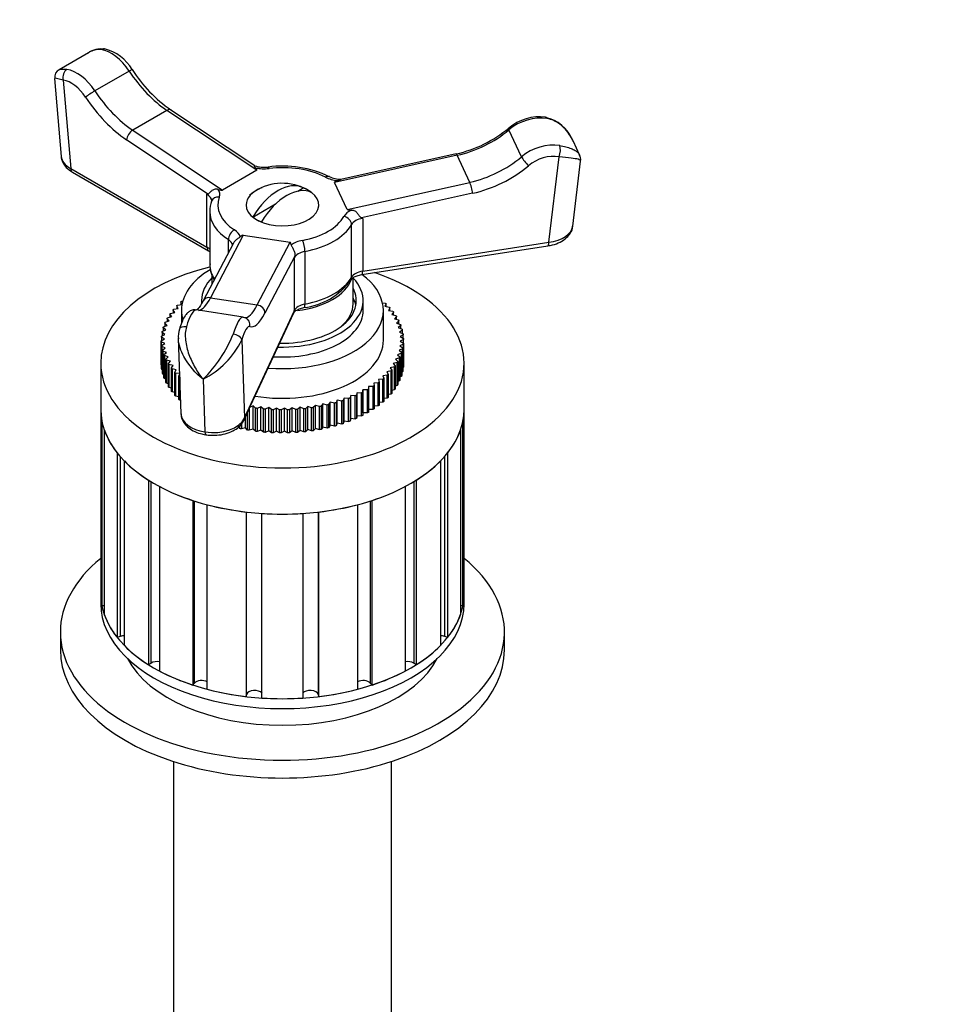
# Model space of a CAD drawing. Units: millimetres. Extents: x 0 to 1478, y 0 to 1758.
# Drawn here: x 396 to 509, y 336 to 458 of the extents above; entities that cross this region are included whole.
import ezdxf
from ezdxf import colors
from ezdxf.entities.mleader import LeaderData, LeaderLine
from ezdxf.math import Vec2, Vec3

# ---------------------------------------------------------------- set-up
doc = ezdxf.new("R2010")
doc.units = ezdxf.units.MM
doc.layers.add('DV5_Défaut', color=7, linetype='Continuous')
doc.layers.add('Défaut', color=7, linetype='Continuous')

# ---------------------------------------------------------------- blocks, each defined once
blk = doc.blocks.new('_DOT')
at = {"color": 0}
blk.add_line((0, 0), (-1, 0), dxfattribs=at)
at = {"color": 0, "const_width": 0.333}
blk.add_lwpolyline([(-0.1665, 0, 1), (0.1665, 0, 1)], format="xyb", close=True, dxfattribs=at)
blk = doc.blocks.new('SE4')
at = {"layer": 'DV5_Défaut', "color": 7, "linetype": 'Continuous'}
for p, q in [((404.71, 454.11), (401.08, 452.01)), ((409.75, 451.84), (405.5, 449.39)), ((400.52, 450.93), (401.34, 441.26)), ((401.58, 450.73), (402.51, 439.79)), ((414.43, 446.97), (410.19, 444.52)), ((425.55, 439.55), (414.43, 446.97)), ((425.31, 440.09), (414.93, 447.02)), ((410.19, 444.52), (421.31, 437.1)), ((458.34, 441.22), (456.78, 444.56)), ((419.5, 436.6), (409.43, 443.33)), ((465.53, 441.47), (464.76, 443.13)), ((450.24, 441.59), (435.97, 438.43)), ((450.38, 441.41), (435.2, 438.06)), ((451.94, 438.06), (450.38, 441.41)), ((461.72, 430.63), (462.98, 441.23)), ((464.69, 432.62), (465.65, 440.69)), ((402.51, 439.79), (419.38, 430.04)), ((402.72, 439.33), (419.59, 429.59)), ((425.55, 439.55), (421.31, 437.1)), ((436.75, 434.71), (435.2, 438.06)), ((436.75, 434.71), (451.94, 438.06)), ((430.63, 436.97), (431.32, 437.37)), ((452.27, 436.7), (438.51, 433.66)), ((419.38, 430.04), (419.38, 436.58)), ((419.97, 435.76), (419.96, 435.74)), ((419.73, 434.44), (419.73, 427.91)), ((425.08, 433.76), (427.89, 435.39)), ((438.67, 433.59), (438.67, 427.06)), ((437.29, 426.3), (437.29, 432.83)), ((423.89, 431.53), (419.82, 423.77)), ((422.04, 429.32), (422.04, 430.97)), ((423.89, 431.53), (429.69, 430.63)), ((425.62, 422.87), (429.69, 430.63)), ((438.67, 427.06), (461.72, 430.63)), ((422.67, 430.53), (418.92, 423.37)), ((431.52, 429.5), (431.52, 422.97)), ((438.57, 426.63), (461.61, 430.19)), ((430.25, 428.9), (426.56, 421.86)), ((430.21, 428.71), (430.25, 428.9)), ((430.21, 422.17), (430.21, 428.71)), ((419.98, 426.57), (419.98, 425.4)), ((437.48, 423.01), (437.48, 426.24)), ((416.17, 423.25), (416.17, 422.92)), ((416.29, 422.94), (416.17, 423.25)), ((416.28, 423.36), (416.4, 423.37)), ((418.73, 423.42), (418.73, 423.04)), ((419.82, 423.77), (425.62, 422.87)), ((438.73, 422.2), (438.73, 423.42)), ((415.19, 422.24), (415.19, 421.9)), ((415.39, 421.94), (415.19, 422.24)), ((415.28, 422.35), (415.81, 422.45)), ((415.65, 422.76), (415.65, 422.42)), ((415.81, 422.45), (415.65, 422.76)), ((415.75, 422.86), (416.29, 422.94)), ((416.23, 422.2), (416.23, 420.6)), ((423.85, 421.35), (418.06, 422.25)), ((424.03, 408.87), (430.21, 422.17)), ((441.12, 423.15), (441.45, 423.11)), ((441.23, 418.52), (441.23, 422.2)), ((441.56, 423.01), (441.41, 422.7)), ((441.41, 422.7), (441.95, 422.61)), ((441.56, 422.67), (441.56, 423.01)), ((442.05, 422.5), (441.87, 422.2)), ((441.87, 422.2), (442.4, 422.09)), ((442.05, 422.16), (442.05, 422.5)), ((414.23, 420.73), (414.72, 420.89)), ((414.45, 421.17), (414.45, 420.8)), ((414.72, 420.89), (414.45, 421.17)), ((414.51, 421.29), (415.02, 421.42)), ((414.79, 421.71), (414.79, 421.36)), ((415.02, 421.42), (414.79, 421.71)), ((414.86, 421.83), (415.39, 421.94)), ((424.12, 421.28), (423.85, 421.32)), ((423.97, 408.59), (430.15, 421.9)), ((442.48, 421.98), (442.27, 421.68)), ((442.27, 421.68), (442.78, 421.56)), ((442.48, 421.63), (442.48, 421.98)), ((442.85, 421.44), (442.6, 421.15)), ((442.6, 421.15), (443.1, 421.01)), ((442.85, 421.08), (442.85, 421.44)), ((443.16, 420.89), (442.87, 420.61)), ((443.16, 420.52), (443.16, 420.89)), ((413.85, 419.59), (414.3, 419.79)), ((413.96, 420.05), (413.96, 419.65)), ((414.3, 419.79), (413.96, 420.05)), ((414, 420.17), (414.47, 420.34)), ((414.17, 420.61), (414.17, 420.23)), ((414.47, 420.34), (414.17, 420.61)), ((442.87, 420.61), (443.35, 420.45)), ((443.4, 420.33), (443.08, 420.06)), ((443.08, 420.06), (443.54, 419.88)), ((443.58, 419.76), (443.23, 419.51)), ((443.4, 419.94), (443.4, 420.33)), ((443.58, 419.35), (443.58, 419.76)), ((413.73, 418.44), (414.13, 418.66)), ((413.73, 415.58), (413.73, 418.44)), ((413.74, 418.9), (413.74, 418.45)), ((414.13, 418.66), (413.74, 418.9)), ((413.75, 419.02), (414.18, 419.23)), ((413.82, 419.47), (413.82, 419.05)), ((414.18, 419.23), (413.82, 419.47)), ((415.84, 418.76), (416.17, 409.39)), ((423.69, 418.55), (424.03, 408.87)), ((443.23, 419.51), (443.67, 419.31)), ((443.69, 419.18), (443.31, 418.95)), ((443.31, 418.95), (443.73, 418.73)), ((443.73, 418.61), (443.33, 418.38)), ((443.33, 418.38), (443.72, 418.15)), ((443.69, 418.75), (443.69, 419.18)), ((443.73, 415.75), (443.73, 418.61)), ((413.73, 418.32), (413.73, 415.46)), ((414.15, 418.1), (413.73, 418.32)), ((413.77, 417.86), (414.15, 418.1)), ((413.77, 415), (413.77, 417.86)), ((413.79, 417.74), (413.79, 414.88)), ((414.23, 417.54), (413.79, 417.74)), ((413.88, 417.29), (414.23, 417.54)), ((413.88, 414.43), (413.88, 417.29)), ((413.92, 417.16), (413.92, 414.31)), ((414.38, 416.98), (413.92, 417.16)), ((443.61, 417.45), (443.17, 417.26)), ((443.17, 417.26), (443.5, 417)), ((443.71, 418.03), (443.28, 417.82)), ((443.28, 417.82), (443.64, 417.57)), ((443.61, 414.59), (443.61, 417.45)), ((443.64, 417.57), (443.64, 414.72)), ((443.71, 415.17), (443.71, 418.03)), ((443.72, 418.15), (443.72, 415.29)), ((414.06, 416.72), (414.38, 416.98)), ((414.06, 413.86), (414.06, 416.72)), ((414.11, 416.6), (414.11, 413.74)), ((414.59, 416.43), (414.11, 416.6)), ((414.3, 416.15), (414.59, 416.43)), ((414.3, 413.3), (414.3, 416.15)), ((414.36, 416.04), (414.36, 413.18)), ((414.86, 415.89), (414.36, 416.04)), ((443.23, 416.32), (442.75, 416.16)), ((442.75, 416.16), (443.01, 415.88)), ((443.46, 416.88), (442.99, 416.71)), ((442.99, 416.71), (443.29, 416.43)), ((443.23, 413.46), (443.23, 416.32)), ((443.29, 416.43), (443.29, 413.58)), ((443.46, 414.02), (443.46, 416.88)), ((443.5, 417), (443.5, 414.14)), ((406.23, 415.67), (406.23, 409.95)), ((413.77, 415.44), (413.73, 415.46)), ((413.88, 414.84), (413.79, 414.88)), ((414.61, 415.6), (414.86, 415.89)), ((414.61, 412.75), (414.61, 415.6)), ((414.68, 415.49), (414.68, 412.63)), ((415.2, 415.36), (414.68, 415.49)), ((414.98, 415.07), (415.2, 415.36)), ((414.98, 412.21), (414.98, 415.07)), ((415.06, 414.95), (415.06, 412.1)), ((415.59, 414.85), (415.06, 414.95)), ((415.41, 414.54), (415.59, 414.85)), ((442.18, 414.69), (441.65, 414.6)), ((442.6, 415.22), (442.07, 415.1)), ((442.07, 415.1), (442.28, 414.8)), ((442.18, 411.83), (442.18, 414.69)), ((442.28, 414.8), (442.28, 411.94)), ((442.95, 415.76), (442.44, 415.63)), ((442.44, 415.63), (442.68, 415.33)), ((442.6, 412.36), (442.6, 415.22)), ((442.68, 415.33), (442.68, 412.48)), ((442.95, 412.9), (442.95, 415.76)), ((443.01, 415.88), (443.01, 413.02)), ((443.71, 415.17), (443.64, 415.14)), ((443.73, 415.75), (443.72, 415.74)), ((451.23, 409.95), (451.23, 415.67)), ((414.06, 414.25), (413.92, 414.31)), ((414.3, 413.67), (414.11, 413.74)), ((415.41, 411.69), (415.41, 414.54)), ((415.51, 414.43), (415.51, 411.58)), ((415.99, 414.36), (415.51, 414.43)), ((415.9, 414.04), (416, 414.25)), ((415.9, 411.18), (415.9, 414.04)), ((416.01, 413.92), (416.01, 411.08)), ((418.9, 413.67), (419.13, 407.14)), ((441.18, 413.69), (440.63, 413.64)), ((440.63, 413.64), (440.72, 413.32)), ((441.71, 414.18), (441.17, 414.11)), ((441.17, 414.11), (441.3, 413.79)), ((441.18, 410.83), (441.18, 413.69)), ((441.3, 413.79), (441.3, 410.94)), ((441.65, 414.6), (441.81, 414.29)), ((441.71, 411.32), (441.71, 414.18)), ((441.81, 414.29), (441.81, 411.43)), ((443.46, 414.02), (443.29, 413.96)), ((443.61, 414.59), (443.5, 414.54)), ((414.61, 413.11), (414.36, 413.18)), ((414.98, 412.56), (414.68, 412.63)), ((438.7, 412.37), (438.68, 412.04)), ((438.7, 409.51), (438.7, 412.37)), ((439.26, 412.36), (438.7, 412.37)), ((439.26, 409.5), (439.26, 412.36)), ((439.95, 412.78), (439.39, 412.77)), ((439.39, 412.77), (439.41, 412.44)), ((439.41, 412.44), (439.41, 409.59)), ((439.95, 409.92), (439.95, 412.78)), ((440.59, 413.22), (440.04, 413.19)), ((440.04, 413.19), (440.09, 412.87)), ((440.09, 412.87), (440.09, 410.01)), ((440.59, 410.36), (440.59, 413.22)), ((440.72, 413.32), (440.72, 410.46)), ((442.6, 412.36), (442.28, 412.29)), ((442.95, 412.9), (442.68, 412.83)), ((443.23, 413.46), (443.01, 413.39)), ((415.41, 412.03), (415.06, 412.1)), ((415.9, 411.51), (415.51, 411.58)), ((416.11, 411.06), (416.01, 411.08)), ((435.53, 411.06), (435.37, 410.76)), ((435.53, 408.21), (435.53, 411.06)), ((436.07, 410.97), (435.53, 411.06)), ((436.38, 411.34), (436.25, 411.03)), ((436.25, 411.03), (436.25, 408.17)), ((436.38, 408.49), (436.38, 411.34)), ((436.92, 411.27), (436.38, 411.34)), ((436.92, 408.41), (436.92, 411.27)), ((437.19, 411.65), (437.1, 411.34)), ((437.1, 411.34), (437.1, 408.48)), ((437.19, 408.8), (437.19, 411.65)), ((437.74, 411.6), (437.19, 411.65)), ((437.74, 408.74), (437.74, 411.6)), ((437.97, 412), (437.91, 411.68)), ((437.91, 411.68), (437.91, 408.82)), ((437.97, 409.14), (437.97, 412)), ((438.52, 411.96), (437.97, 412)), ((438.52, 409.11), (438.52, 411.96)), ((438.68, 412.04), (438.68, 409.19)), ((441.71, 411.32), (441.3, 411.27)), ((442.18, 411.83), (441.81, 411.77)), ((406.23, 409.95), (406.23, 387.09)), ((424.63, 410.01), (424.63, 407.34)), ((425.11, 410.36), (424.73, 410.23)), ((425.11, 407.5), (425.11, 410.36)), ((425.39, 410.08), (425.11, 410.36)), ((425.39, 407.22), (425.39, 410.08)), ((426.06, 410.24), (425.6, 410.05)), ((425.6, 410.05), (425.6, 407.2)), ((426.06, 407.38), (426.06, 410.24)), ((426.38, 409.97), (426.06, 410.24)), ((426.38, 407.11), (426.38, 409.97)), ((427.03, 410.15), (426.59, 409.95)), ((426.59, 409.95), (426.59, 407.09)), ((427.03, 407.29), (427.03, 410.15)), ((427.37, 409.9), (427.03, 410.15)), ((427.37, 407.04), (427.37, 409.9)), ((428, 410.1), (427.58, 409.89)), ((427.58, 409.89), (427.58, 407.03)), ((428, 407.25), (428, 410.1)), ((428.37, 409.87), (428, 410.1)), ((428.37, 407.01), (428.37, 409.87)), ((428.97, 410.09), (428.59, 409.86)), ((428.59, 409.86), (428.59, 407.01)), ((428.97, 407.24), (428.97, 410.09)), ((429.38, 409.87), (428.97, 410.09)), ((429.38, 407.01), (429.38, 409.87)), ((429.95, 410.12), (429.59, 409.88)), ((429.59, 409.88), (429.59, 407.02)), ((429.95, 407.27), (429.95, 410.12)), ((430.38, 409.92), (429.95, 410.12)), ((430.38, 407.06), (430.38, 409.92)), ((430.92, 410.19), (430.59, 409.93)), ((430.59, 409.93), (430.59, 407.07)), ((430.92, 407.33), (430.92, 410.19)), ((431.37, 410), (430.92, 410.19)), ((431.37, 407.14), (431.37, 410)), ((431.88, 410.29), (431.58, 410.02)), ((431.58, 410.02), (431.58, 407.16)), ((431.88, 407.43), (431.88, 410.29)), ((432.35, 410.12), (431.88, 410.29)), ((432.35, 407.26), (432.35, 410.12)), ((432.82, 410.43), (432.55, 410.15)), ((432.55, 410.15), (432.55, 407.29)), ((432.82, 407.57), (432.82, 410.43)), ((433.31, 410.28), (432.82, 410.43)), ((433.31, 407.42), (433.31, 410.28)), ((433.75, 410.61), (433.51, 410.32)), ((433.51, 410.32), (433.51, 407.46)), ((433.75, 407.75), (433.75, 410.61)), ((434.26, 410.47), (433.75, 410.61)), ((434.26, 407.61), (434.26, 410.47)), ((434.65, 410.82), (434.45, 410.52)), ((434.45, 410.52), (434.45, 407.66)), ((434.65, 407.96), (434.65, 410.82)), ((435.17, 410.7), (434.65, 410.82)), ((435.17, 407.85), (435.17, 410.7)), ((435.37, 410.76), (435.37, 407.9)), ((436.07, 408.11), (436.07, 410.97)), ((439.95, 409.92), (439.41, 409.91)), ((440.59, 410.36), (440.09, 410.33)), ((441.18, 410.83), (440.72, 410.79)), ((451.23, 387.09), (451.23, 409.95)), ((424.17, 407.66), (424.17, 409.02)), ((424.42, 407.37), (424.42, 409.57)), ((437.19, 408.8), (437.1, 408.48)), ((437.74, 408.74), (437.19, 408.8)), ((437.97, 409.14), (437.91, 408.82)), ((438.52, 409.11), (437.97, 409.14)), ((438.7, 409.51), (438.68, 409.19)), ((439.26, 409.5), (438.7, 409.51)), ((406.37, 408.49), (406.37, 385.63)), ((423.47, 407.55), (423.26, 407.85)), ((423.47, 407.55), (423.47, 407.89)), ((423.67, 408.17), (423.67, 407.51)), ((424.17, 407.66), (423.67, 407.51)), ((424.42, 407.37), (424.17, 407.66)), ((425.11, 407.5), (424.63, 407.34)), ((425.39, 407.22), (425.11, 407.5)), ((426.06, 407.38), (425.6, 407.2)), ((426.38, 407.11), (426.06, 407.38)), ((431.88, 407.43), (431.58, 407.16)), ((432.35, 407.26), (431.88, 407.43)), ((432.82, 407.57), (432.55, 407.29)), ((433.31, 407.42), (432.82, 407.57)), ((433.75, 407.75), (433.51, 407.46)), ((434.26, 407.61), (433.75, 407.75)), ((434.65, 407.96), (434.45, 407.66)), ((435.17, 407.85), (434.65, 407.96)), ((435.53, 408.21), (435.37, 407.9)), ((436.07, 408.11), (435.53, 408.21)), ((436.38, 408.49), (436.25, 408.17)), ((436.92, 408.41), (436.38, 408.49)), ((451.09, 385.63), (451.09, 408.49)), ((406.69, 384.49), (406.69, 407.35)), ((427.03, 407.29), (426.59, 407.09)), ((427.37, 407.04), (427.03, 407.29)), ((428, 407.25), (427.58, 407.03)), ((428.37, 407.01), (428, 407.25)), ((428.97, 407.24), (428.59, 407.01)), ((429.38, 407.01), (428.97, 407.24)), ((429.95, 407.27), (429.59, 407.02)), ((430.38, 407.06), (429.95, 407.27)), ((430.92, 407.33), (430.59, 407.07)), ((431.37, 407.14), (430.92, 407.33)), ((450.77, 407.35), (450.77, 384.49)), ((408.25, 404.57), (408.25, 381.71)), ((408.67, 381.84), (408.67, 404.06)), ((448.79, 404.06), (448.79, 381.84)), ((449.21, 381.71), (449.21, 404.57)), ((409.16, 380.68), (409.16, 403.54)), ((448.3, 403.54), (448.3, 380.68)), ((412.13, 401.18), (412.13, 378.32)), ((412.47, 378.51), (412.47, 400.97)), ((413.54, 377.5), (413.54, 400.37)), ((443.92, 400.37), (443.92, 377.5)), ((444.99, 400.97), (444.99, 378.51)), ((445.33, 378.32), (445.33, 401.18)), ((417.63, 398.65), (417.63, 375.79)), ((417.85, 376.03), (417.85, 398.58)), ((419.42, 375.26), (419.42, 398.12)), ((438.04, 398.12), (438.04, 375.26)), ((439.61, 398.58), (439.61, 376.03)), ((439.83, 375.79), (439.83, 398.65)), ((424.23, 397.22), (424.23, 374.36)), ((424.3, 374.63), (424.3, 397.21)), ((426.2, 374.18), (426.2, 397.04)), ((431.26, 397.04), (431.26, 374.18)), ((433.16, 397.21), (433.16, 374.63)), ((433.23, 374.36), (433.23, 397.22)), ((406.23, 387.09), (406.23, 385.86)), ((451.23, 385.86), (451.23, 387.09)), ((406.37, 385.63), (406.69, 385.66)), ((450.77, 385.66), (451.09, 385.63)), ((401.23, 382.35), (401.23, 380.15)), ((408.25, 381.71), (408.67, 381.84)), ((448.79, 381.84), (449.21, 381.71)), ((456.23, 380.15), (456.23, 382.35)), ((412.13, 378.32), (412.47, 378.51)), ((444.99, 378.51), (445.33, 378.32)), ((417.63, 375.79), (417.85, 376.03)), ((439.61, 376.03), (439.83, 375.79)), ((424.23, 374.36), (424.3, 374.63)), ((433.16, 374.63), (433.23, 374.36)), ((415.23, 366.32), (415.23, 313.83)), ((442.23, 313.83), (442.23, 366.32))]:
    blk.add_line(p, q, dxfattribs=at)
for centre, radius, start, end in [((406.26, 451.78), 2.8, 81.454, 124.8517), ((405.41, 449.26), 5.47, 30.2673, 76.5766), ((401.57, 451.08), 1.05, 117.0175, 187.6938), ((425.14, 461.64), 17.83, 212.6601, 235.0528), ((460.53, 440.33), 5.84, 82.1633, 130.3247), ((460.41, 441.64), 4.55, 21.3218, 78.3495), ((446.92, 456.55), 15.33, 282.5322, 309.9027), ((464.69, 440.91), 0.984, 345.6758, 36.1416), ((426.45, 443.52), 3.6, 251.413, 278.0019), ((428.75, 426.63), 13.44, 64.503, 97.688), ((428.73, 431.59), 6.35, 68.3173, 130.1639), ((435.89, 441.51), 3.06, 243.6659, 272.5303), ((426.05, 408.72), 28.65, 103.2101, 103.4546), ((422.76, 434.64), 3.01, 158.4971, 183.9282), ((412.61, 374.78), 64.33, 66.1026, 66.2607), ((430.45, 430.75), 8.26, 276.5547, 324.8417), ((418.37, 419), 2.53, 159.7452, 187.8128), ((407.62, 425.23), 16.15, 314.2742, 338.3286), ((414.05, 423.22), 10.72, 296.9238, 334.1281)]:
    blk.add_arc(centre, radius, start, end, dxfattribs=at)
for centre, major_axis, ratio, start_param, end_param in [((406.53, 453.59), (-0.148, -0.989), 0.742014, 3.141612, 3.674718), ((407.52, 449.96), (-2.5, 4.33), 0.57735, 4.81569, 5.852736), ((402.29, 451.14), (0.148, 0.989), 0.742014, 0.533125, 2.103921), ((403.27, 447.51), (-2.5, 4.33), 0.57735, 4.81569, 5.852736), ((409.3, 451.46), (-0.835, -0.551), 0.084195, 3.145114, 4.094387), ((415.1, 456.36), (6, -10.39), 0.57735, 4.81569, 5.419516), ((402.57, 447.1), (-2, 3.46), 0.57735, 4.81569, 5.852736), ((405.06, 449.01), (0.835, 0.551), 0.084195, 0.952795, 2.523591), ((410.85, 453.91), (6, -10.39), 0.57735, 4.81569, 5.419516), ((410.15, 453.5), (6.5, -11.26), 0.57735, 4.81569, 5.419516), ((414.38, 446.19), (-0.555, -0.832), 0.530439, 3.193723, 3.96318), ((414.38, 446.19), (-0.555, -0.832), 0.530439, 3.141593, 3.193723), ((459.83, 441.87), (4.54, 2.1), 0.788675, 0.864969, 1.902014), ((461.17, 445.14), (-0.157, -0.988), 0.398805, 2.606118, 3.13766), ((410.13, 443.74), (0.555, 0.832), 0.530439, 0.821587, 2.392383), ((449.48, 451.04), (10.88, 5.05), 0.788675, 4.439781, 5.043607), ((457.39, 444.02), (0.644, -0.765), 0.199933, 3.142266, 3.776837), ((461.38, 438.52), (-4.54, -2.1), 0.788675, 4.006561, 5.043607), ((450.46, 440.61), (0.216, -0.976), 0.165534, 2.497605, 3.141593), ((462.73, 441.79), (-0.157, -0.988), 0.398805, 1.035322, 2.606118), ((405.34, 441.42), (4.01, 0.08), 0.562508, 3.178193, 3.917429), ((451.03, 447.69), (-10.88, -5.05), 0.788675, 1.298188, 1.902014), ((458.95, 440.68), (0.644, -0.765), 0.199933, 3.776837, 5.347633), ((461.64, 437.96), (3.63, 1.68), 0.788675, 0.864969, 1.902014), ((403.22, 440.19), (0.5, 0.866), 0.57735, 2.356194, 3.141593), ((426.45, 441.47), (3, 0), 0.57735, 4.354605, 4.920856), ((416.51, 444.77), (-9.06, 5.2), 0.067612, 3.102337, 3.375862), ((427.07, 438.96), (0.121, -0.993), 0.168982, 2.515758, 3.141731), ((428.73, 435.26), (8, 0), 0.57735, 0.838731, 1.779263), ((451.29, 447.13), (11.79, 5.47), 0.788675, 4.439781, 5.043607), ((428.2, 431.89), (3.15, 5.46), 0.57735, 0.009306, 1.56149), ((434.08, 437.88), (-0.461, -0.888), 0.545752, 3.141212, 3.901709), ((436.08, 439.98), (-3, 0), 0.57735, 0.838731, 1.404981), ((447.55, 439.97), (12.36, 1.9), 0.047245, 2.881738, 3.155263), ((452.01, 437.26), (0.216, -0.976), 0.165534, 0.926808, 2.497605), ((417.97, 436.58), (-3, 0), 0.57735, 2.933126, 3.499376), ((412.26, 442.32), (9.06, -5.2), 0.067612, -0.31278, -0.039255), ((428.73, 435.26), (-4.5, 0), 0.57735, 0, 4.12889), ((428.73, 435.26), (-4.5, 0), 0.57735, 5.318671, 6.283185), ((429.26, 431.28), (3.15, 5.46), 0.57735, 0.009306, 1.56149), ((428.73, 435.26), (4.48, 0), 0.57735, 0.617204, 0.953592), ((417.97, 435.76), (-2, 0), 0.57735, 3.139376, 3.926991), ((420.9, 435.4), (0.939, -0.344), 0.798819, 1.855529, 3.141263), ((420.9, 435.4), (0.939, -0.344), 0.798819, 3.141263, 3.162335), ((428.73, 435.26), (8, 0), 0.57735, 2.933126, 3.873658), ((428.73, 434.44), (9, 0), 0.57735, 3.143168, 3.873658), ((439.19, 433.29), (-3, 0), 0.57735, 5.401803, 5.968053), ((449.1, 436.62), (-12.36, -1.9), 0.047245, 0.013671, 0.287196), ((428.73, 435.26), (-4.48, 0), 0.57735, 0.617204, 0.953592), ((428.73, 435.26), (8, 0), 0.57735, 5.027521, 5.968053), ((436.34, 433.01), (-0.871, 0.492), 0.776289, 3.554695, 5.125491), ((439.19, 432.48), (-2, 0), 0.57735, 4.974188, 5.968053), ((422.78, 431.36), (0.541, 0.841), 0.607306, 0.813525, 2.384322), ((420.55, 431.02), (3, 0), 0.57735, 0.165815, 0.732066), ((428.73, 434.44), (9, 0), 0.57735, 5.027521, 5.968053), ((460.68, 432.86), (-4.01, 0.11), 0.570354, 1.848279, 3.090186), ((420.55, 430.2), (-2, 0), 0.57735, 3.218882, 3.873658), ((420.58, 424.39), (3.34, 7.12), 0.119287, 0.034961, 0.308486), ((426.38, 423.5), (-3.34, -7.12), 0.119287, 2.903028, 3.176553), ((432.14, 429.22), (-3, 0), 0.57735, 5.027521, 5.593772), ((431.21, 430.05), (-0.185, 0.983), 0.253067, 4.072912, 5.643708), ((461.46, 431.18), (-0.153, 0.988), 0.211325, 3.141593, 4.080475), ((417.97, 429.23), (-2, 0), 0.57735, 3.634583, 3.926991), ((420.09, 430.45), (0.5, 0.866), 0.57735, 2.356194, 3.141389), ((432.14, 428.41), (-2, 0), 0.57735, 5.027521, 6.021386), ((428.73, 415.67), (-22.5, 0), 0.57735, 5.125138, 6.283185), ((428.73, 422.2), (-12.5, 0), 0.57735, 5.509827, 6.283185), ((428.73, 427.91), (9, 0), 0.57735, 3.141593, 3.50678), ((439.19, 425.94), (-2, 0), 0.57735, 4.974188, 5.968053), ((438.41, 427.62), (-0.153, 0.988), 0.211325, 3.141593, 4.080475), ((428.73, 415.67), (-22.5, 0), 0.57735, 0, 4.181747), ((428.73, 423.42), (-10, 0), 0.57735, 5.767077, 6.283185), ((428.73, 422.2), (-12.5, 0), 0.57735, 1.429505, 3.806), ((428.73, 423.42), (-10, 0), 0.57735, 1.515639, 3.643252), ((428.73, 427.1), (-8.75, 0), 0.57735, 1.786134, 2.934867), ((428.73, 427.91), (9, 0), 0.57735, 5.027521, 5.968053), ((436.34, 426.48), (-0.871, 0.492), 0.776289, 3.141736, 3.554695), ((428.73, 423.42), (-9.15, 0), 0.57735, 1.535154, 3.438369), ((420.07, 434.06), (1.83, 11.86), 0.211325, 3.201325, 3.695236), ((419.8, 422.91), (0.886, -0.464), 0.831404, 1.960925, 3.141462), ((428.73, 422.2), (-9.15, 0), 0.57735, 3.257773, 3.438369), ((428.73, 422.2), (-12.5, 0), 0.57735, 0, 0.161845), ((417.29, 417.31), (-0.76, -4.94), 0.211325, 3.141593, 4.128455), ((425.86, 433.16), (1.83, 11.86), 0.211325, 3.141593, 3.695236), ((425.6, 422.01), (-0.886, 0.464), 0.831404, 3.531722, 5.102518), ((428.73, 422.2), (-10, 0), 0.57735, 1.459839, 3.141593), ((429.24, 422.32), (-0.907, 0.421), 0.788675, 3.141593, 3.492472), ((432.14, 421.87), (-2, 0), 0.57735, 5.027521, 6.021386), ((431.21, 423.52), (-0.185, 0.983), 0.253067, 3.160772, 4.072912), ((428.73, 423.01), (-8.75, 0), 0.57735, 2.573282, 3.141593), ((423.09, 416.41), (-0.76, -4.94), 0.211325, 3.141593, 4.128455), ((423.09, 416.41), (-0.76, -4.94), 0.211325, 3.09141, 3.141593), ((423.74, 420.35), (-0.377, -0.926), 0.976185, 1.798771, 3.145189), ((426.83, 433.01), (1.99, 12.85), 0.211325, 3.09141, 3.695236), ((416.93, 419.59), (0.958, -0.288), 0.538859, 1.824367, 3.146906), ((424.05, 416.26), (-0.61, -3.95), 0.211325, 3.09141, 4.128455), ((422.73, 418.7), (-0.958, 0.288), 0.538859, 3.395163, 4.965959), ((428.73, 418.52), (-12.5, 0), 0.57735, 1.297444, 3.141593), ((428.73, 409.95), (-22.5, 0), 0.57735, 0, 3.141593), ((428.73, 409.95), (22.5, 0), 0.57735, 3.141593, 3.254213), ((428.73, 409.95), (-22.5, 0), 0.57735, 3.028972, 3.141593), ((420.17, 409.46), (4, 0.04), 0.598752, 3.156777, 4.444176), ((420.17, 409.46), (-4, -0.04), 0.598752, 1.302583, 2.873379), ((423.07, 409.02), (-0.907, 0.421), 0.788675, 3.140685, 3.492472), ((428.73, 409.95), (-22.5, 0), 0.57735, 0.201539, 0.42678), ((419.39, 407.78), (0.153, 0.988), 0.211325, 2.304979, 3.141257), ((428.73, 409.95), (22.5, 0), 0.57735, 5.856405, 6.081647), ((428.73, 409.95), (-22.5, 0), 0.57735, 0.515698, 0.740939), ((428.73, 409.95), (22.5, 0), 0.57735, -0.740939, -0.515698), ((428.73, 409.95), (-22.5, 0), 0.57735, 0.829857, 1.055098), ((428.73, 409.95), (22.5, 0), 0.57735, -1.055098, -0.829857), ((428.73, 409.95), (-22.5, 0), 0.57735, 1.144017, 1.369258), ((428.73, 409.95), (22.5, 0), 0.57735, 4.913928, 5.139169), ((428.73, 409.95), (22.5, 0), 0.57735, 4.599768, 4.82501), ((428.73, 382.35), (-27.5, 0), 0.57735, 5.670631, 6.283185), ((428.73, 382.35), (-27.5, 0), 0.57735, 0, 3.754147), ((428.73, 387.09), (22.5, 0), 0.57735, 3.141593, 3.254213), ((428.73, 387.09), (-22.5, 0), 0.57735, 0, 3.141593), ((428.73, 387.09), (-22.5, 0), 0.57735, 3.028972, 3.141593), ((428.73, 385.86), (-22.5, 0), 0.57735, 0, 3.141593), ((428.73, 387.09), (-22.5, 0), 0.57735, 0.201539, 0.42678), ((428.73, 387.09), (22.5, 0), 0.57735, 5.856405, 6.081647), ((409.13, 381.32), (-1, 0), 0.57735, 4.684088, 5.183628), ((448.33, 381.32), (1, 0), 0.57735, 1.099557, 1.599097), ((428.73, 387.09), (-22.5, 0), 0.57735, 0.515698, 0.740939), ((428.73, 387.09), (22.5, 0), 0.57735, -0.740939, -0.515698), ((428.73, 380.15), (-27.5, 0), 0.57735, 0, 3.141593), ((428.73, 382.35), (-20, 0), 0.57735, 0.288772, 2.852821), ((413.17, 378.11), (-1, 0), 0.57735, 4.334161, 5.497787), ((444.29, 378.11), (1, 0), 0.57735, 0.785398, 1.949025), ((428.73, 387.09), (-22.5, 0), 0.57735, 0.829857, 1.055098), ((428.73, 387.09), (22.5, 0), 0.57735, -1.055098, -0.829857), ((418.74, 375.77), (-1, 0), 0.57735, 3.972637, 5.811946), ((438.72, 375.77), (1, 0), 0.57735, 0.471239, 2.310549), ((428.73, 387.09), (-22.5, 0), 0.57735, 1.144017, 1.369258), ((425.29, 374.54), (-1, 0), 0.57735, 3.561935, 6.126106), ((432.17, 374.54), (1, 0), 0.57735, 0.15708, 2.72125), ((428.73, 387.09), (22.5, 0), 0.57735, 4.913928, 5.139169), ((428.73, 387.09), (22.5, 0), 0.57735, 4.599768, 4.82501)]:
    blk.add_ellipse(centre, major_axis=major_axis, ratio=ratio, start_param=start_param, end_param=end_param, dxfattribs=at)
for points, knots in [([(406.29, 454.5), (406.08, 454.53), (405.87, 454.52), (405.43, 454.44), (405.2, 454.36), (404.89, 454.21), (404.81, 454.17), (404.72, 454.12)], [0, 0, 0, 0, 0.4174488, 0.4174488, 0.8348976, 0.8348976, 1, 1, 1, 1]), ([(401.07, 452.01), (401.1, 452.02), (401.13, 452.04), (401.25, 452.08), (401.37, 452.09), (401.67, 452.09), (401.84, 452.08), (402.05, 452.05)], [0, 0, 0, 0, 0.165102, 0.165102, 0.582551, 0.582551, 1, 1, 1, 1]), ([(464.75, 443.13), (464.75, 443.14), (464.74, 443.15), (464.61, 443.44), (464.46, 443.71), (464.13, 444.21), (463.95, 444.45), (463.54, 444.89), (463.32, 445.09), (462.85, 445.44), (462.59, 445.59), (462.06, 445.83), (461.79, 445.91), (461.51, 445.95)], [0, 0, 0, 0, 0.0065846, 0.0065846, 0.2052677, 0.2052677, 0.4039508, 0.4039508, 0.6026338, 0.6026338, 0.8013169, 0.8013169, 1, 1, 1, 1]), ([(463.06, 442.61), (463.34, 442.56), (463.6, 442.51), (464.07, 442.39), (464.29, 442.33), (464.67, 442.18), (464.83, 442.1), (465.11, 441.94), (465.23, 441.85), (465.41, 441.66), (465.48, 441.57), (465.53, 441.47), (465.53, 441.46), (465.53, 441.46)], [0, 0, 0, 0, 0.1986831, 0.1986831, 0.3973662, 0.3973662, 0.5960492, 0.5960492, 0.7947323, 0.7947323, 0.9934154, 0.9934154, 1, 1, 1, 1]), ([(401.35, 441.38), (401.34, 441.34), (401.31, 441.06), (401.51, 440.51), (401.97, 439.84), (402.42, 439.52), (402.72, 439.33)], [0, 0, 0, 0, 0.052843, 0.348424, 0.638838, 1, 1, 1, 1]), ([(465.65, 440.71), (465.66, 440.78), (465.57, 440.85), (464.98, 441.02), (464.15, 441.11), (462.98, 441.23)], [0, 0, 0, 0, 0.356428, 0.356428, 1, 1, 1, 1]), ([(425.4, 439.85), (425.33, 439.92), (425.3, 439.99), (425.28, 440.08), (425.29, 440.1), (425.3, 440.1)], [0, 0, 0, 0, 0.5146196, 0.5146196, 1, 1, 1, 1]), ([(435.59, 438.28), (435.65, 438.3), (435.7, 438.32), (435.8, 438.36), (435.85, 438.38), (435.92, 438.41), (435.95, 438.43), (435.97, 438.43)], [0, 0, 0, 0, 0.343627, 0.343627, 0.687253, 0.687253, 1, 1, 1, 1]), ([(420.78, 437.18), (420.72, 437.2), (420.65, 437.22), (420.52, 437.22), (420.45, 437.22), (420.25, 437.18), (420.12, 437.11), (419.9, 436.96), (419.81, 436.88), (419.69, 436.75), (419.65, 436.71), (419.58, 436.64), (419.54, 436.61), (419.5, 436.6)], [0, 0, 0, 0, 0.125, 0.125, 0.25, 0.25, 0.5, 0.5, 0.75, 0.75, 0.875, 0.875, 1, 1, 1, 1]), ([(437.28, 434.63), (437.42, 434.63), (437.56, 434.59), (437.8, 434.46), (437.91, 434.36), (438.09, 434.15), (438.17, 434.03), (438.29, 433.87), (438.32, 433.82), (438.41, 433.73), (438.45, 433.69), (438.51, 433.66)], [0, 0, 0, 0, 0.25, 0.25, 0.5, 0.5, 0.75, 0.75, 0.875, 0.875, 1, 1, 1, 1]), ([(461.61, 430.19), (461.82, 430.23), (462.32, 430.33), (463.16, 430.64), (463.93, 431.15), (464.43, 431.79), (464.68, 432.31), (464.67, 432.58), (464.67, 432.62)], [0, 0, 0, 0, 0.121301, 0.350304, 0.586446, 0.784728, 0.971243, 1, 1, 1, 1]), ([(423.51, 431.3), (423.44, 431.23), (423.33, 431.16), (423.1, 431.01), (422.99, 430.93), (422.8, 430.74), (422.73, 430.64), (422.67, 430.53)], [0, 0, 0, 0, 0.3447452, 0.3447452, 0.6894905, 0.6894905, 1, 1, 1, 1]), ([(429.82, 430.32), (429.83, 430.28), (429.83, 430.24), (429.87, 430.15), (429.9, 430.1), (429.99, 429.95), (430.06, 429.83), (430.18, 429.59), (430.23, 429.45), (430.27, 429.24), (430.28, 429.17), (430.27, 429.03), (430.27, 428.96), (430.25, 428.9)], [0, 0, 0, 0, 0.125, 0.125, 0.25, 0.25, 0.5, 0.5, 0.75, 0.75, 0.875, 0.875, 1, 1, 1, 1]), ([(419.77, 427.96), (419.75, 427.82), (419.72, 427.38), (419.91, 426.68), (420.15, 426.17), (420.26, 425.98)], [0, 0, 0, 0, 0.190529, 0.688457, 1, 1, 1, 1]), ([(437.21, 425.99), (437.22, 426.02), (437.27, 426.08), (437.49, 426.28), (437.97, 426.51), (438.35, 426.59), (438.57, 426.63)], [0, 0, 0, 0, 0.160568, 0.434558, 0.725098, 1, 1, 1, 1]), ([(418.92, 423.37), (418.83, 423.22), (418.63, 422.85), (418.32, 422.42), (418.15, 422.25), (418.11, 422.22)], [0, 0, 0, 0, 0.234889, 0.652878, 1, 1, 1, 1]), ([(418.05, 422.22), (417.95, 422.24), (417.71, 422.29), (417.29, 422.14), (416.93, 421.87), (416.62, 421.47), (416.33, 420.92), (416.1, 420.31), (416, 419.96), (415.97, 419.88)], [0, 0, 0, 0, 0.070961, 0.201114, 0.331492, 0.487573, 0.712195, 0.948173, 1, 1, 1, 1]), ([(430.15, 421.9), (430.16, 421.92), (430.19, 421.97), (430.38, 422.17), (430.82, 422.4), (431.19, 422.49), (431.39, 422.54)], [0, 0, 0, 0, 0.161619, 0.437971, 0.73007, 1, 1, 1, 1]), ([(416.84, 420.17), (416.77, 419.91), (416.72, 419.65), (416.69, 419.09), (416.7, 418.8), (416.76, 418.21), (416.82, 417.91), (416.96, 417.32), (417.05, 417.03), (417.26, 416.45), (417.38, 416.17), (417.64, 415.62), (417.78, 415.35), (418.07, 414.84), (418.23, 414.59), (418.55, 414.12), (418.73, 413.88), (418.9, 413.67)], [0, 0, 0, 0, 0.125, 0.125, 0.25, 0.25, 0.375, 0.375, 0.5, 0.5, 0.625, 0.625, 0.75, 0.75, 0.875, 0.875, 1, 1, 1, 1]), ([(418.9, 413.67), (417.97, 414.42), (417.12, 415.4), (416.15, 417.18), (415.9, 417.95), (415.85, 418.66)], [0, 0, 0, 0, 0.6047389, 0.6047389, 1, 1, 1, 1]), ([(416.21, 409.4), (416.2, 409.26), (416.19, 408.92), (416.47, 408.32), (416.97, 407.73), (417.67, 407.26), (418.48, 406.94), (418.99, 406.84), (419.23, 406.79)], [0, 0, 0, 0, 0.088677, 0.2719, 0.455429, 0.652074, 0.862323, 1, 1, 1, 1]), ([(419.23, 406.79), (419.44, 406.77), (419.94, 406.71), (420.88, 406.73), (421.91, 406.95), (422.81, 407.34), (423.54, 407.89), (423.82, 408.33), (423.97, 408.59)], [0, 0, 0, 0, 0.098065, 0.280221, 0.464325, 0.652312, 0.825567, 1, 1, 1, 1])]:
    blk.add_open_spline(points, degree=3, knots=knots, dxfattribs=at)
for points, degree in [([(401.58, 450.73), (400.84, 450.9), (400.52, 450.98), (400.52, 450.96)], 3), ([(419.59, 429.59), (419.64, 429.55), (419.69, 429.52), (419.74, 429.49)], 3), ([(416.17, 423.25), (416.22, 423.3), (416.28, 423.36)], 2), ([(415.19, 422.24), (415.23, 422.3), (415.28, 422.35)], 2), ([(415.65, 422.76), (415.7, 422.81), (415.75, 422.86)], 2), ([(441.45, 423.11), (441.51, 423.06), (441.56, 423.01)], 2), ([(441.95, 422.61), (442, 422.56), (442.05, 422.5)], 2), ([(442.4, 422.09), (442.44, 422.04), (442.48, 421.98)], 2), ([(414.45, 421.17), (414.48, 421.23), (414.51, 421.29)], 2), ([(414.79, 421.71), (414.82, 421.77), (414.86, 421.83)], 2), ([(442.78, 421.56), (442.82, 421.5), (442.85, 421.44)], 2), ([(443.1, 421.01), (443.13, 420.95), (443.16, 420.89)], 2), ([(413.82, 419.47), (413.83, 419.53), (413.85, 419.59)], 2), ([(413.96, 420.05), (413.98, 420.11), (414, 420.17)], 2), ([(414.17, 420.61), (414.2, 420.67), (414.23, 420.73)], 2), ([(443.35, 420.45), (443.38, 420.39), (443.4, 420.33)], 2), ([(443.54, 419.88), (443.56, 419.82), (443.58, 419.76)], 2), ([(413.73, 418.32), (413.73, 418.38), (413.73, 418.44)], 2), ([(413.74, 418.9), (413.75, 418.96), (413.75, 419.02)], 2), ([(443.67, 419.31), (443.68, 419.25), (443.69, 419.18)], 2), ([(443.73, 418.73), (443.73, 418.67), (443.73, 418.61)], 2), ([(413.79, 417.74), (413.78, 417.8), (413.77, 417.86)], 2), ([(413.92, 417.16), (413.9, 417.23), (413.88, 417.29)], 2), ([(443.64, 417.57), (443.63, 417.51), (443.61, 417.45)], 2), ([(443.72, 418.15), (443.71, 418.09), (443.71, 418.03)], 2), ([(414.11, 416.6), (414.08, 416.66), (414.06, 416.72)], 2), ([(414.36, 416.04), (414.33, 416.1), (414.3, 416.15)], 2), ([(443.29, 416.43), (443.26, 416.37), (443.23, 416.32)], 2), ([(443.5, 417), (443.48, 416.94), (443.46, 416.88)], 2), ([(413.73, 415.46), (413.73, 415.52), (413.73, 415.58)], 2), ([(413.79, 414.88), (413.78, 414.94), (413.77, 415)], 2), ([(414.68, 415.49), (414.64, 415.55), (414.61, 415.6)], 2), ([(415.06, 414.95), (415.02, 415.01), (414.98, 415.07)], 2), ([(442.28, 414.8), (442.23, 414.75), (442.18, 414.69)], 2), ([(442.68, 415.33), (442.64, 415.28), (442.6, 415.22)], 2), ([(443.01, 415.88), (442.98, 415.82), (442.95, 415.76)], 2), ([(443.64, 414.72), (443.63, 414.65), (443.61, 414.59)], 2), ([(443.72, 415.29), (443.71, 415.23), (443.71, 415.17)], 2), ([(413.92, 414.31), (413.9, 414.37), (413.88, 414.43)], 2), ([(414.11, 413.74), (414.08, 413.8), (414.06, 413.86)], 2), ([(415.51, 414.43), (415.46, 414.49), (415.41, 414.54)], 2), ([(416.01, 413.93), (415.95, 413.99), (415.9, 414.04)], 2), ([(441.3, 413.79), (441.24, 413.74), (441.18, 413.69)], 2), ([(441.81, 414.29), (441.76, 414.23), (441.71, 414.18)], 2), ([(443.29, 413.58), (443.26, 413.52), (443.23, 413.46)], 2), ([(443.5, 414.14), (443.48, 414.08), (443.46, 414.02)], 2), ([(414.36, 413.18), (414.33, 413.24), (414.3, 413.3)], 2), ([(414.68, 412.63), (414.64, 412.69), (414.61, 412.75)], 2), ([(439.41, 412.44), (439.34, 412.4), (439.26, 412.36)], 2), ([(440.09, 412.87), (440.02, 412.82), (439.95, 412.78)], 2), ([(440.72, 413.32), (440.66, 413.27), (440.59, 413.22)], 2), ([(442.68, 412.48), (442.64, 412.42), (442.6, 412.36)], 2), ([(443.01, 413.02), (442.98, 412.96), (442.95, 412.9)], 2), ([(415.06, 412.1), (415.02, 412.15), (414.98, 412.21)], 2), ([(415.51, 411.58), (415.46, 411.63), (415.41, 411.69)], 2), ([(416.01, 411.08), (415.95, 411.13), (415.9, 411.18)], 2), ([(436.25, 411.03), (436.16, 411), (436.07, 410.97)], 2), ([(437.1, 411.34), (437.01, 411.3), (436.92, 411.27)], 2), ([(437.91, 411.68), (437.83, 411.64), (437.74, 411.6)], 2), ([(438.68, 412.04), (438.61, 412), (438.52, 411.96)], 2), ([(441.81, 411.43), (441.76, 411.38), (441.71, 411.32)], 2), ([(442.28, 411.94), (442.23, 411.89), (442.18, 411.83)], 2), ([(425.6, 410.05), (425.5, 410.07), (425.39, 410.08)], 2), ([(426.59, 409.95), (426.48, 409.96), (426.38, 409.97)], 2), ([(427.58, 409.89), (427.48, 409.89), (427.37, 409.9)], 2), ([(428.59, 409.86), (428.48, 409.86), (428.37, 409.87)], 2), ([(429.59, 409.88), (429.48, 409.87), (429.38, 409.87)], 2), ([(430.59, 409.93), (430.48, 409.92), (430.38, 409.92)], 2), ([(431.58, 410.02), (431.47, 410.01), (431.37, 410)], 2), ([(432.55, 410.15), (432.45, 410.13), (432.35, 410.12)], 2), ([(433.51, 410.32), (433.41, 410.3), (433.31, 410.28)], 2), ([(434.45, 410.52), (434.35, 410.49), (434.26, 410.47)], 2), ([(435.37, 410.76), (435.27, 410.73), (435.17, 410.7)], 2), ([(440.09, 410.01), (440.02, 409.96), (439.95, 409.92)], 2), ([(440.72, 410.46), (440.66, 410.41), (440.59, 410.36)], 2), ([(441.3, 410.94), (441.24, 410.88), (441.18, 410.83)], 2), ([(437.91, 408.82), (437.83, 408.78), (437.74, 408.74)], 2), ([(438.68, 409.19), (438.61, 409.15), (438.52, 409.11)], 2), ([(439.41, 409.59), (439.34, 409.54), (439.26, 409.5)], 2), ([(423.67, 407.51), (423.57, 407.53), (423.47, 407.55)], 2), ([(433.51, 407.46), (433.41, 407.44), (433.31, 407.42)], 2), ([(434.45, 407.66), (434.35, 407.64), (434.26, 407.61)], 2), ([(435.37, 407.9), (435.27, 407.87), (435.17, 407.85)], 2), ([(436.25, 408.17), (436.16, 408.14), (436.07, 408.11)], 2), ([(437.1, 408.48), (437.01, 408.44), (436.92, 408.41)], 2), ([(424.63, 407.34), (424.53, 407.35), (424.42, 407.37)], 2), ([(425.6, 407.2), (425.5, 407.21), (425.39, 407.22)], 2), ([(426.59, 407.09), (426.48, 407.1), (426.38, 407.11)], 2), ([(427.58, 407.03), (427.48, 407.04), (427.37, 407.04)], 2), ([(428.59, 407.01), (428.48, 407.01), (428.37, 407.01)], 2), ([(429.59, 407.02), (429.48, 407.02), (429.38, 407.01)], 2), ([(430.59, 407.07), (430.48, 407.06), (430.38, 407.06)], 2), ([(431.58, 407.16), (431.47, 407.15), (431.37, 407.14)], 2), ([(432.55, 407.29), (432.45, 407.28), (432.35, 407.26)], 2)]:
    blk.add_open_spline(points, degree=degree, dxfattribs=at)

msp = doc.modelspace()

# ---------------------------------------------------------------- block references
at = {"layer": 'Défaut'}
msp.add_blockref('SE4', (0, 0), dxfattribs=at)

# ---------------------------------------------------------------- leaders
at = {"layer": 'Défaut', "color": 7, "linetype": 'Continuous'}
ml = msp.add_multileader_mtext('Standard', dxfattribs=at)
ml.set_content('{\\pxsm0.9;\\fSolid Edge ISO|b1||i0||c0|p34;\\W1.;24/04/2025\\P}', color=256)
ml.set_leader_properties()
ml.set_arrow_properties(name='DOT')
ml.build(insert=Vec2(0, 0))
ml.multileader.update_dxf_attribs({"leader_type": 0, "dogleg_length": 0, "arrow_head_size": 12})
ctx = ml.context
ctx.base_point, ctx.char_height, ctx.arrow_head_size = Vec3(1390.41, 1750.83), 12, 12
notes = []
notes.append((ctx, [(0, (0, 0, 0), (0, 0), (1, 0), 1, [])]))
ctx.mtext.insert = Vec3(1392.41, 1756.83)
for ctx, leaders in notes:
    for number, flags, end, landing, length, lines in leaders:
        leader = LeaderData()
        leader.index, (leader.has_last_leader_line, leader.has_dogleg_vector, leader.attachment_direction) = number, flags
        leader.last_leader_point, leader.dogleg_vector, leader.dogleg_length = Vec3(end), Vec3(landing), length
        for number, points, colour, breaks in lines:
            line = LeaderLine()
            line.index, line.vertices, line.color, line.breaks = number, Vec3.list(points), colors.encode_raw_color(colour), breaks
            leader.lines.append(line)
        ctx.leaders.append(leader)

doc.saveas('drawing.dxf')
